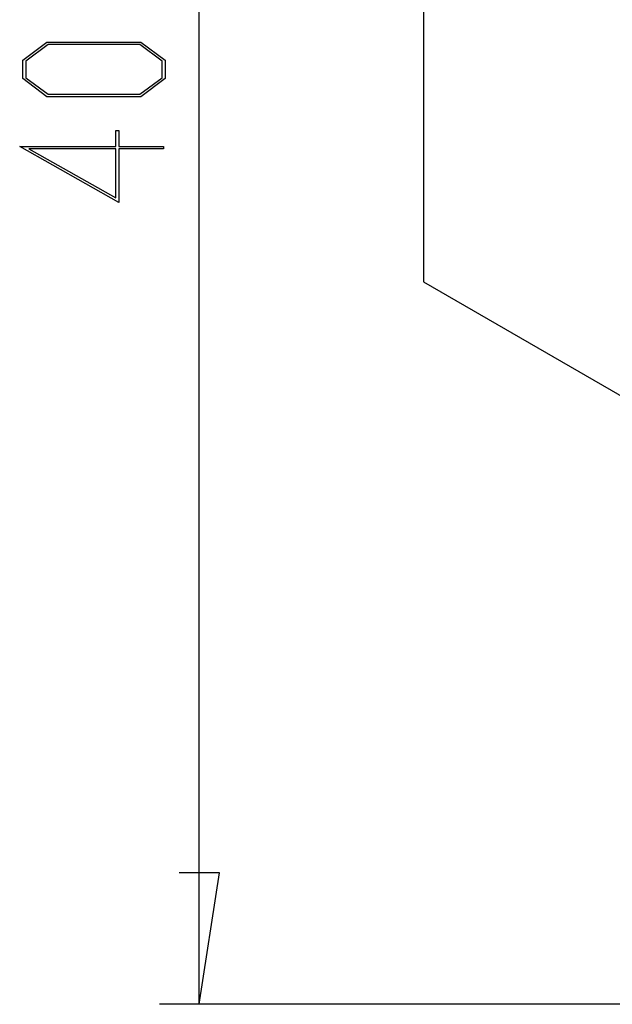
# Model space of a CAD drawing. Units: millimetres. Extents: x 0 to 841, y 0 to 594.
# Drawn here: x 46 to 76, y 417 to 467 of the extents above; entities that cross this region are included whole.
import ezdxf

# ---------------------------------------------------------------- set-up
doc = ezdxf.new("R2010")
doc.units = ezdxf.units.MM
doc.layers.add('LAYER_1', color=179, linetype='Continuous')
doc.layers.add('SLD-0', color=179, linetype='Continuous')

msp = doc.modelspace()

# ---------------------------------------------------------------- linework, layer by layer
at = {"layer": 'LAYER_1'}
for p, q in [((55.417, 417.177), (55.417, 497.107)), ((46.548, 464.587), (47.763, 465.498)), ((47.823, 465.381), (46.703, 464.545)), ((47.763, 465.498), (52.485, 465.498)), ((52.429, 465.381), (47.823, 465.381)), ((53.544, 464.545), (52.429, 465.381)), ((52.485, 465.498), (53.695, 464.587)), ((46.548, 463.669), (46.548, 464.587)), ((46.703, 464.545), (46.703, 463.712)), ((53.544, 463.712), (53.544, 464.545)), ((53.695, 464.587), (53.695, 463.669)), ((47.763, 462.758), (46.548, 463.669)), ((46.703, 463.712), (47.823, 462.876)), ((52.429, 462.876), (53.544, 463.712)), ((53.695, 463.669), (52.485, 462.758)), ((47.823, 462.876), (52.429, 462.876)), ((52.485, 462.758), (47.763, 462.758)), ((51.215, 460.248), (51.215, 461.063)), ((51.215, 461.063), (51.366, 461.063)), ((51.366, 461.063), (51.366, 460.248)), ((51.366, 457.448), (46.394, 460.248)), ((46.394, 460.248), (51.215, 460.248)), ((51.215, 460.131), (46.86, 460.131)), ((46.86, 460.131), (51.215, 457.683)), ((51.215, 457.683), (51.215, 460.131)), ((51.366, 460.248), (53.625, 460.248)), ((53.625, 460.131), (51.366, 460.131)), ((51.366, 460.131), (51.366, 457.448)), ((53.625, 460.248), (53.625, 460.131)), ((56.433, 423.781), (54.401, 423.781)), ((55.417, 417.177), (56.433, 423.781)), ((113.947, 417.177), (53.417, 417.177))]:
    msp.add_line(p, q, dxfattribs=at)
at = {"layer": 'SLD-0'}
for p, q in [((66.684, 478.757), (66.684, 453.457)), ((66.684, 453.457), (77.716, 447.088))]:
    msp.add_line(p, q, dxfattribs=at)

doc.saveas('drawing.dxf')
